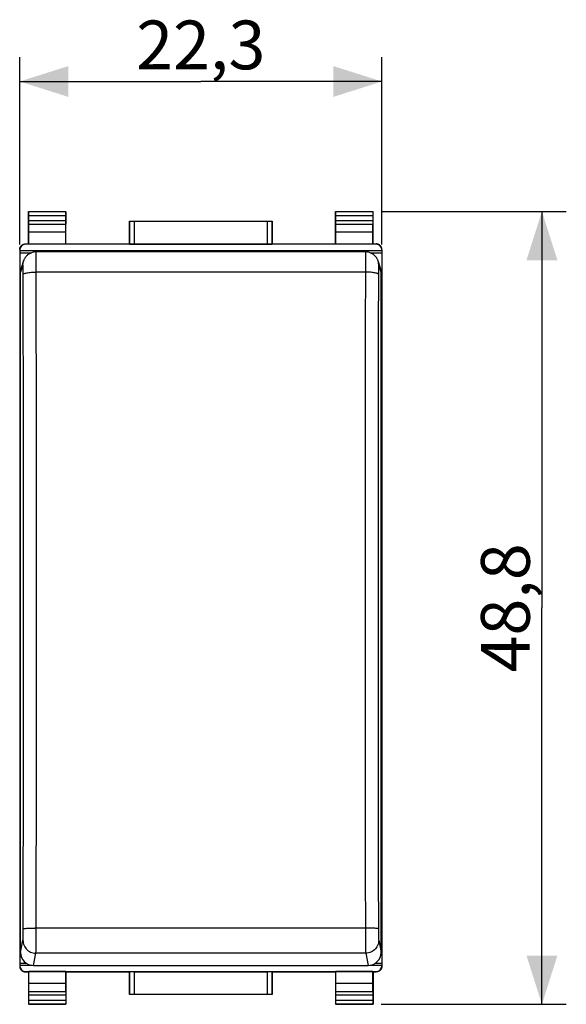
# Model space of a CAD drawing. Units: millimetres. Extents: x -73 to 71, y -24 to 46.
# Drawn here: x -12 to 21, y -24 to 36 of the extents above; entities that cross this region are included whole.
import ezdxf

# ---------------------------------------------------------------- set-up
doc = ezdxf.new("R2010")
doc.units = ezdxf.units.MM
doc.header["$LTSCALE"] = 16.335
doc.layers.get('0').update_dxf_attribs({"linetype": 'CONTINUOUS'})
doc.layers.add('268', color=7, linetype='CONTINUOUS')
doc.layers.add('290', color=7, linetype='CONTINUOUS')
doc.styles.get("Standard").update_dxf_attribs({"font": 'txt', "width": 0.8})
doc.dimstyles.new('DIMSTYLE_1', dxfattribs={"dimtxt": 3, "dimasz": 3, "dimexe": 1.5, "dimexo": 0.5, "dimgap": 0.75, "dimtad": 1, "dimtxsty": 'STANDARD', "dimblk": '_FILLED', "dimblk1": '_FILLED', "dimblk2": '_FILLED', "dimcen": 0.09, "dimadec": 0, "dimazin": 0, "dimtfac": 1, "dimtofl": 0, "dimtmove": 0, "dimatfit": 3, "dimldrblk": '_FILLED', "dimfxl": 1, "dimtolj": 1, "dimarcsym": 0})

# ---------------------------------------------------------------- blocks, each defined once
blk = doc.blocks.new('_FILLED')
at = {"color": 0, "linetype": 'BYBLOCK'}
blk.add_solid([(0, 0), (-1, 0.317), (-1, -0.317)], dxfattribs=at)
blk = doc.blocks.new('*D0')
at = {"color": 7, "linetype": 'CONTINUOUS'}
for p, q in [((-12.317, 22.503), (-12.317, 34.044)), ((9.983, 22.503), (9.983, 34.044)), ((-12.317, 32.544), (-1.167, 32.544)), ((9.983, 32.544), (-1.167, 32.544))]:
    blk.add_line(p, q, dxfattribs=at)
at = {"color": 7, "linetype": 'CONTINUOUS', "xscale": 3, "yscale": 3, "zscale": 3, "rotation": 180}
blk.add_blockref('_FILLED', (-12.317, 32.544), dxfattribs=at)
at = {"color": 7, "linetype": 'CONTINUOUS', "xscale": 3, "yscale": 3, "zscale": 3}
blk.add_blockref('_FILLED', (9.983, 32.544), dxfattribs=at)
at = {"color": 7, "linetype": 'CONTINUOUS', "insert": (-1.167, 36.294), "char_height": 3, "width": 8.57143, "attachment_point": 2, "line_spacing_factor": 0.9}
blk.add_mtext('22,3', dxfattribs=at)
blk = doc.blocks.new('*D1')
at = {"color": 7, "linetype": 'CONTINUOUS'}
for p, q in [((9.933, 24.544), (21.333, 24.544)), ((19.833, 24.544), (19.833, 0.144)), ((19.833, -24.256), (19.833, 0.144)), ((9.933, -24.256), (21.333, -24.256))]:
    blk.add_line(p, q, dxfattribs=at)
at = {"color": 7, "linetype": 'CONTINUOUS', "xscale": 3, "yscale": 3, "zscale": 3}
for p, rotation in [((19.833, 24.544), 90), ((19.833, -24.256), 270)]:
    blk.add_blockref('_FILLED', p, dxfattribs=dict(at, rotation=rotation))
at = {"color": 7, "linetype": 'CONTINUOUS', "insert": (16.083, 0.144), "char_height": 3, "width": 8.78571, "attachment_point": 2, "rotation": 90, "line_spacing_factor": 0.9}
blk.add_mtext('48,8', dxfattribs=at)

msp = doc.modelspace()

# ---------------------------------------------------------------- linework, layer by layer
at = {"layer": '268', "color": 7, "linetype": 'CONTINUOUS'}
for p, q in [((-11.767, 22.544), (-11.767, 24.544)), ((-11.754, 24.531), (-11.767, 24.544)), ((-11.767, 24.544), (-9.467, 24.544)), ((-11.753, 23.988), (-11.753, 24.281)), ((-9.482, 24.281), (-9.482, 23.988)), ((-9.48, 24.531), (-9.467, 24.544)), ((-9.467, 22.544), (-9.467, 24.544)), ((7.133, 22.544), (7.133, 24.544)), ((7.146, 24.531), (7.133, 24.544)), ((7.133, 24.544), (9.433, 24.544)), ((7.147, 23.988), (7.147, 24.281)), ((9.418, 24.281), (9.418, 23.988)), ((9.42, 24.531), (9.433, 24.544)), ((9.433, 22.544), (9.433, 24.544)), ((-11.758, 23.267), (-11.753, 23.772)), ((-9.476, 23.267), (-9.481, 23.772)), ((-5.567, 22.544), (-5.567, 23.944)), ((-5.563, 23.94), (-5.567, 23.944)), ((-5.567, 23.944), (3.233, 23.944)), ((-5.263, 23.938), (2.929, 23.938)), ((3.229, 23.94), (3.233, 23.944)), ((3.233, 23.944), (3.233, 22.544)), ((7.142, 23.267), (7.147, 23.772)), ((9.424, 23.267), (9.419, 23.772)), ((-11.758, 22.531), (-11.758, 23.267)), ((-9.476, 23.267), (-11.758, 23.267)), ((-9.476, 22.531), (-9.476, 23.267)), ((7.142, 22.531), (7.142, 23.267)), ((9.424, 23.267), (7.142, 23.267)), ((9.424, 22.531), (9.424, 23.267)), ((-11.967, 22.544), (-11.767, 22.544)), ((9.633, 22.522), (-11.967, 22.522)), ((-11.767, 22.544), (-11.758, 22.531)), ((-9.476, 22.531), (-11.758, 22.531)), ((-9.467, 22.544), (-9.476, 22.531)), ((-9.467, 22.544), (-5.567, 22.544)), ((-5.563, 22.538), (-5.567, 22.544)), ((-5.263, 22.535), (2.929, 22.535)), ((3.229, 22.538), (3.233, 22.544)), ((3.233, 22.544), (7.133, 22.544)), ((7.133, 22.544), (7.142, 22.531)), ((9.424, 22.531), (7.142, 22.531)), ((9.433, 22.544), (9.424, 22.531)), ((9.433, 22.544), (9.633, 22.544)), ((-12.317, 22.172), (-12.317, -21.884)), ((-12.317, 22.144), (9.983, 22.144)), ((-12.317, 22.003), (-11.596, 22.003)), ((9.262, 22.003), (9.983, 22.003)), ((9.983, 22.172), (9.983, -21.884)), ((-12.317, 20.098), (-12.267, 20.098)), ((9.933, 20.098), (9.983, 20.098)), ((-12.317, 0.144), (-12.267, 0.144)), ((9.933, 0.144), (9.983, 0.144)), ((-12.317, -19.81), (-12.267, -19.81)), ((9.933, -19.81), (9.983, -19.81)), ((-12.317, -21.715), (-11.932, -21.715)), ((9.598, -21.715), (9.983, -21.715)), ((-12.317, -21.856), (-11.575, -21.856)), ((-11.967, -22.234), (9.633, -22.234)), ((-11.967, -22.256), (-11.767, -22.256)), ((-11.758, -22.243), (-11.767, -22.256)), ((-11.767, -22.256), (-11.767, -24.256)), ((-9.476, -22.243), (-11.758, -22.243)), ((-11.758, -22.979), (-11.758, -22.243)), ((-9.476, -22.243), (-9.467, -22.256)), ((-9.476, -22.979), (-9.476, -22.243)), ((-9.467, -22.256), (-5.567, -22.256)), ((-9.467, -22.256), (-9.467, -24.256)), ((-5.563, -22.25), (-5.567, -22.256)), ((-5.567, -23.656), (-5.567, -22.256)), ((-5.263, -22.247), (2.929, -22.247)), ((3.229, -22.25), (3.233, -22.256)), ((3.233, -22.256), (7.133, -22.256)), ((3.233, -22.256), (3.233, -23.656)), ((7.142, -22.243), (7.133, -22.256)), ((7.133, -22.256), (7.133, -24.256)), ((9.424, -22.243), (7.142, -22.243)), ((7.142, -22.979), (7.142, -22.243)), ((9.241, -21.856), (9.983, -21.856)), ((9.424, -22.243), (9.433, -22.256)), ((9.424, -22.979), (9.424, -22.243)), ((9.433, -22.256), (9.633, -22.256)), ((9.433, -22.256), (9.433, -24.256)), ((-9.476, -22.979), (-11.758, -22.979)), ((-11.753, -23.484), (-11.758, -22.979)), ((-9.481, -23.484), (-9.476, -22.979)), ((9.424, -22.979), (7.142, -22.979)), ((7.147, -23.484), (7.142, -22.979)), ((9.419, -23.484), (9.424, -22.979)), ((-11.753, -23.993), (-11.753, -23.7)), ((-9.482, -23.7), (-9.482, -23.993)), ((-5.563, -23.652), (-5.567, -23.656)), ((3.233, -23.656), (-5.567, -23.656)), ((2.929, -23.65), (-5.263, -23.65)), ((3.229, -23.652), (3.233, -23.656)), ((7.147, -23.993), (7.147, -23.7)), ((9.418, -23.7), (9.418, -23.993)), ((-11.754, -24.243), (-11.767, -24.256)), ((-9.467, -24.256), (-11.767, -24.256)), ((-9.48, -24.243), (-9.467, -24.256)), ((7.146, -24.243), (7.133, -24.256)), ((9.433, -24.256), (7.133, -24.256)), ((9.42, -24.243), (9.433, -24.256))]:
    msp.add_line(p, q, dxfattribs=at)
at = {"layer": '268', "color": 253, "linetype": 'CONTINUOUS'}
for p, q in [((-9.48, 24.531), (-11.754, 24.531)), ((-9.482, 24.281), (-11.753, 24.281)), ((9.42, 24.531), (7.146, 24.531)), ((9.418, 24.281), (7.147, 24.281)), ((-11.753, 23.988), (-9.482, 23.988)), ((-11.753, 23.772), (-9.481, 23.772)), ((-5.563, 23.94), (-5.563, 22.538)), ((-5.263, 23.938), (-5.263, 22.535)), ((2.929, 22.535), (2.929, 23.938)), ((3.229, 22.538), (3.229, 23.94)), ((7.147, 23.988), (9.418, 23.988)), ((7.147, 23.772), (9.419, 23.772)), ((-11.967, 22.522), (-11.967, 22.544)), ((9.633, 22.544), (9.633, 22.522)), ((-11.967, -22.256), (-11.967, -22.234)), ((-5.563, -22.25), (-5.563, -23.652)), ((-5.263, -22.247), (-5.263, -23.65)), ((2.929, -23.65), (2.929, -22.247)), ((3.229, -23.652), (3.229, -22.25)), ((9.633, -22.234), (9.633, -22.256)), ((-9.481, -23.484), (-11.753, -23.484)), ((9.419, -23.484), (7.147, -23.484)), ((-9.482, -23.7), (-11.753, -23.7)), ((-11.753, -23.993), (-9.482, -23.993)), ((9.418, -23.7), (7.147, -23.7)), ((7.147, -23.993), (9.418, -23.993)), ((-11.754, -24.243), (-9.48, -24.243)), ((7.146, -24.243), (9.42, -24.243))]:
    msp.add_line(p, q, dxfattribs=at)
at = {"layer": '268', "color": 7, "linetype": 'CONTINUOUS'}
for points in [[(-12.317, 22.194), (-12.317, 22.212), (-12.315, 22.231), (-12.313, 22.249), (-12.309, 22.267), (-12.305, 22.285), (-12.3, 22.302), (-12.294, 22.319), (-12.287, 22.336), (-12.279, 22.353), (-12.27, 22.369), (-12.261, 22.385), (-12.25, 22.4), (-12.239, 22.414), (-12.227, 22.428), (-12.215, 22.442), (-12.201, 22.454), (-12.187, 22.466), (-12.173, 22.477), (-12.158, 22.488), (-12.142, 22.497), (-12.126, 22.506), (-12.109, 22.514), (-12.093, 22.521), (-12.075, 22.527), (-12.058, 22.532), (-12.04, 22.536), (-12.022, 22.54), (-12.004, 22.542), (-11.985, 22.544), (-11.967, 22.544)], [(9.983, 22.194), (9.982, 22.212), (9.981, 22.231), (9.979, 22.249), (9.975, 22.267), (9.971, 22.285), (9.966, 22.302), (9.96, 22.319), (9.953, 22.336), (9.945, 22.353), (9.936, 22.369), (9.926, 22.385), (9.916, 22.4), (9.905, 22.414), (9.893, 22.428), (9.88, 22.442), (9.867, 22.454), (9.853, 22.466), (9.839, 22.477), (9.824, 22.488), (9.808, 22.497), (9.792, 22.506), (9.775, 22.514), (9.758, 22.521), (9.741, 22.527), (9.724, 22.532), (9.706, 22.536), (9.688, 22.54), (9.67, 22.542), (9.651, 22.544), (9.633, 22.544)], [(-12.317, -21.906), (-12.317, -21.924), (-12.315, -21.942), (-12.313, -21.961), (-12.309, -21.979), (-12.305, -21.997), (-12.3, -22.014), (-12.294, -22.031), (-12.287, -22.048), (-12.279, -22.065), (-12.27, -22.081), (-12.261, -22.097), (-12.25, -22.112), (-12.239, -22.126), (-12.227, -22.14), (-12.215, -22.153), (-12.201, -22.166), (-12.187, -22.178), (-12.173, -22.189), (-12.158, -22.199), (-12.142, -22.209), (-12.126, -22.218), (-12.109, -22.226), (-12.093, -22.233), (-12.075, -22.239), (-12.058, -22.244), (-12.04, -22.248), (-12.022, -22.252), (-12.004, -22.254), (-11.985, -22.255), (-11.967, -22.256)], [(9.983, -21.906), (9.982, -21.924), (9.981, -21.942), (9.979, -21.961), (9.975, -21.979), (9.971, -21.997), (9.966, -22.014), (9.96, -22.031), (9.953, -22.048), (9.945, -22.065), (9.936, -22.081), (9.926, -22.097), (9.916, -22.112), (9.905, -22.126), (9.893, -22.14), (9.88, -22.153), (9.867, -22.166), (9.853, -22.178), (9.839, -22.189), (9.824, -22.199), (9.808, -22.209), (9.792, -22.218), (9.775, -22.226), (9.758, -22.233), (9.741, -22.239), (9.724, -22.244), (9.706, -22.248), (9.688, -22.252), (9.67, -22.254), (9.651, -22.255), (9.633, -22.256)]]:
    msp.add_lwpolyline(points, dxfattribs=at)
for centre, major_axis, ratio, start_param, end_param in [((-11.754, 24.281), (0, 0.25), 0.005818, -1.570796, -0.005818), ((-9.48, 24.281), (0, 0.25), 0.005818, 0.005818, 1.570796), ((7.146, 24.281), (0, 0.25), 0.005818, -1.570796, -0.005818), ((9.42, 24.281), (0, 0.25), 0.005818, 0.005818, 1.570796), ((-11.754, 23.988), (0, 0.25), 0.005818, -2.617994, -1.570796), ((-9.48, 23.988), (0, 0.25), 0.005818, -4.712389, -3.665191), ((-5.263, 23.94), (0.3, 0), 0.005818, -3.135775, -1.570796), ((2.929, 23.94), (0.3, 0), 0.005818, -1.570796, -0.005818), ((7.146, 23.988), (0, 0.25), 0.005818, -2.617994, -1.570796), ((9.42, 23.988), (0, 0.25), 0.005818, -4.712389, -3.665191), ((-11.967, 22.172), (0, 0.35), 0.999962, 0, 1.570796), ((-5.263, 22.538), (0.3, 0), 0.008727, -3.135775, -1.570796), ((2.929, 22.538), (0.3, 0), 0.008727, -1.570796, -0.005818), ((9.633, 22.172), (0, -0.35), 0.999962, 7.853982, 9.424778), ((-11.967, -21.884), (0, 0.35), 0.999962, 7.853982, 9.424778), ((-5.263, -22.25), (0.3, 0), 0.008727, 1.570796, 3.135775), ((2.929, -22.25), (0.3, 0), 0.008727, 0.005818, 1.570796), ((9.633, -21.884), (0, -0.35), 0.999962, 0, 1.570796), ((-11.754, -23.7), (0, 0.25), 0.005818, -1.570796, -0.523599), ((-9.48, -23.7), (0, 0.25), 0.005818, 0.523599, 1.570796), ((7.146, -23.7), (0, 0.25), 0.005818, -1.570796, -0.523599), ((9.42, -23.7), (0, 0.25), 0.005818, 0.523599, 1.570796), ((-11.754, -23.993), (0, 0.25), 0.005818, -3.135775, -1.570796), ((-9.48, -23.993), (0, 0.25), 0.005818, -4.712389, -3.14741), ((-5.263, -23.652), (0.3, 0), 0.005818, 1.570796, 3.135775), ((2.929, -23.652), (0.3, 0), 0.005818, 0.005818, 1.570796), ((7.146, -23.993), (0, 0.25), 0.005818, -3.135775, -1.570796), ((9.42, -23.993), (0, 0.25), 0.005818, -4.712389, -3.14741)]:
    msp.add_ellipse(centre, major_axis=major_axis, ratio=ratio, start_param=start_param, end_param=end_param, dxfattribs=at)
at = {"layer": '290', "color": 7, "linetype": 'CONTINUOUS'}
for p, q in [((8.981, 22.054), (-11.315, 22.054)), ((-12.076, 21.505), (-12.226, 21.053)), ((9.892, 21.053), (9.741, 21.505)), ((-12.267, -21.068), (-12.267, 20.802)), ((9.933, -21.068), (9.933, 20.802)), ((-11.467, -21.863), (9.133, -21.863))]:
    msp.add_line(p, q, dxfattribs=at)
at = {"layer": '290', "color": 253, "linetype": 'CONTINUOUS'}
for p, q in [((-12.116, 21.254), (-12.267, 20.802)), ((9.933, 20.802), (9.782, 21.254)), ((8.965, 20.811), (-11.299, 20.811)), ((-12.267, -21.068), (-12.116, -20.316)), ((9.782, -20.316), (9.933, -21.068)), ((-11.467, -21.863), (-11.317, -21.112)), ((8.982, -21.112), (-11.317, -21.112)), ((8.982, -21.112), (9.133, -21.863))]:
    msp.add_line(p, q, dxfattribs=at)
at = {"layer": '290', "color": 7, "linetype": 'CONTINUOUS'}
for points in [[(-11.315, 22.054), (-11.345, 22.053), (-11.397, 22.049), (-11.448, 22.043), (-11.497, 22.033), (-11.545, 22.02), (-11.592, 22.004), (-11.637, 21.986), (-11.68, 21.966), (-11.721, 21.943), (-11.76, 21.919), (-11.797, 21.893), (-11.832, 21.865), (-11.865, 21.835), (-11.896, 21.804), (-11.924, 21.773), (-11.951, 21.74), (-11.975, 21.706), (-11.998, 21.672), (-12.018, 21.637), (-12.036, 21.602), (-12.052, 21.566), (-12.066, 21.531), (-12.076, 21.504)], [(9.742, 21.504), (9.734, 21.525), (9.72, 21.561), (9.704, 21.596), (9.686, 21.632), (9.666, 21.667), (9.644, 21.702), (9.62, 21.736), (9.593, 21.769), (9.565, 21.801), (9.534, 21.832), (9.501, 21.862), (9.466, 21.89), (9.428, 21.917), (9.389, 21.942), (9.348, 21.965), (9.305, 21.985), (9.26, 22.004), (9.213, 22.019), (9.165, 22.032), (9.115, 22.042), (9.064, 22.049), (9.012, 22.053), (8.981, 22.054)]]:
    msp.add_lwpolyline(points, dxfattribs=at)
at = {"layer": '290', "color": 253, "linetype": 'CONTINUOUS'}
for points in [[(-11.293, 17.472), (-11.299, 20.914), (-11.299, 21.016), (-11.3, 21.115), (-11.3, 21.211), (-11.3, 21.304), (-11.301, 21.394), (-11.302, 21.479), (-11.302, 21.56), (-11.303, 21.635), (-11.304, 21.706), (-11.305, 21.77), (-11.306, 21.829), (-11.307, 21.881), (-11.308, 21.927), (-11.309, 21.966), (-11.31, 21.998), (-11.312, 22.023), (-11.313, 22.041), (-11.314, 22.051), (-11.315, 22.054)], [(8.981, 22.054), (8.98, 22.051), (8.979, 22.041), (8.977, 22.023), (8.976, 21.998), (8.975, 21.966), (8.974, 21.927), (8.973, 21.881), (8.972, 21.829), (8.971, 21.77), (8.97, 21.706), (8.969, 21.635), (8.968, 21.56), (8.967, 21.479), (8.967, 21.394), (8.966, 21.304), (8.966, 21.211), (8.965, 21.115), (8.965, 21.016), (8.965, 20.914)], [(-12.116, 21.254), (-12.112, 21.337), (-12.099, 21.419), (-12.076, 21.504)], [(-12.099, 20.724), (-12.099, 20.771), (-12.099, 20.817), (-12.1, 20.862), (-12.1, 20.906), (-12.101, 20.948), (-12.101, 20.987), (-12.102, 21.025), (-12.103, 21.061), (-12.104, 21.093), (-12.105, 21.124), (-12.106, 21.151), (-12.107, 21.175), (-12.108, 21.197), (-12.109, 21.215), (-12.11, 21.23), (-12.111, 21.242), (-12.113, 21.25), (-12.114, 21.255), (-12.115, 21.256), (-12.116, 21.254)], [(9.782, 21.254), (9.778, 21.337), (9.765, 21.419), (9.742, 21.504)], [(9.782, 21.254), (9.781, 21.256), (9.78, 21.255), (9.778, 21.25), (9.777, 21.242), (9.776, 21.23), (9.775, 21.215), (9.774, 21.197), (9.773, 21.175), (9.771, 21.151), (9.77, 21.124), (9.77, 21.093), (9.769, 21.061), (9.768, 21.025), (9.767, 20.987), (9.767, 20.948), (9.766, 20.906), (9.765, 20.862), (9.765, 20.817), (9.765, 20.771), (9.765, 20.724), (9.759, 17.345)], [(-12.099, 20.676), (-12.092, 20.69), (-12.077, 20.704), (-12.054, 20.718), (-12.023, 20.731), (-11.985, 20.743), (-11.939, 20.755), (-11.886, 20.766), (-11.827, 20.776), (-11.762, 20.785), (-11.693, 20.793), (-11.619, 20.799), (-11.542, 20.804), (-11.462, 20.808), (-11.381, 20.81), (-11.299, 20.811)], [(-12.093, -16.222), (-12.089, -12.85), (-12.085, -9.48), (-12.083, -6.113), (-12.081, -2.749), (-12.081, 0.611), (-12.081, 3.968), (-12.083, 7.32), (-12.085, 10.667), (-12.089, 14.009), (-12.093, 17.345), (-12.099, 20.724)], [(8.965, 20.914), (8.959, 17.472), (8.955, 14.127), (8.951, 10.776), (8.949, 7.419), (8.947, 4.058), (8.947, 0.693), (8.947, -2.677), (8.949, -6.05), (8.951, -9.426), (8.955, -12.805), (8.959, -16.186)], [(9.764, 20.676), (9.758, 20.69), (9.743, 20.704), (9.72, 20.718), (9.689, 20.731), (9.65, 20.743), (9.604, 20.755), (9.552, 20.766), (9.493, 20.776), (9.428, 20.785), (9.359, 20.793), (9.285, 20.799), (9.208, 20.804), (9.128, 20.808), (9.047, 20.81), (8.965, 20.811)], [(-11.299, -19.675), (-11.293, -16.186), (-11.289, -12.805), (-11.285, -9.426), (-11.283, -6.05), (-11.281, -2.677), (-11.281, 0.693), (-11.281, 4.058), (-11.283, 7.419), (-11.285, 10.776), (-11.289, 14.127), (-11.293, 17.472)], [(9.759, 17.345), (9.754, 14.009), (9.751, 10.667), (9.748, 7.32), (9.747, 3.968), (9.746, 0.611), (9.747, -2.749), (9.748, -6.113), (9.751, -9.48), (9.754, -12.85), (9.759, -16.222), (9.765, -19.646)], [(-12.116, -20.316), (-12.115, -20.308), (-12.114, -20.297), (-12.113, -20.282), (-12.111, -20.264), (-12.11, -20.243), (-12.109, -20.218), (-12.108, -20.191), (-12.107, -20.161), (-12.106, -20.128), (-12.105, -20.093), (-12.104, -20.055), (-12.103, -20.015), (-12.102, -19.974), (-12.101, -19.93), (-12.101, -19.885), (-12.1, -19.839), (-12.1, -19.791), (-12.099, -19.743), (-12.099, -19.695), (-12.099, -19.646), (-12.093, -16.222)], [(8.959, -16.186), (8.965, -19.675), (8.965, -19.78), (8.965, -19.884), (8.966, -19.987), (8.966, -20.089), (8.967, -20.188), (8.967, -20.284), (8.968, -20.377), (8.969, -20.467), (8.97, -20.552), (8.971, -20.632), (8.972, -20.708), (8.973, -20.778), (8.974, -20.843), (8.975, -20.901), (8.976, -20.953), (8.977, -20.999), (8.979, -21.038), (8.98, -21.07), (8.981, -21.094), (8.982, -21.112)], [(-12.099, -19.597), (-12.092, -19.594), (-12.077, -19.591), (-12.054, -19.588), (-12.023, -19.585), (-11.985, -19.582), (-11.939, -19.58), (-11.886, -19.578), (-11.827, -19.576), (-11.762, -19.574), (-11.693, -19.572), (-11.619, -19.571), (-11.542, -19.57), (-11.462, -19.569), (-11.381, -19.569)], [(9.764, -19.597), (9.758, -19.594), (9.743, -19.591), (9.72, -19.588), (9.689, -19.585), (9.65, -19.582), (9.604, -19.58), (9.552, -19.578), (9.493, -19.576), (9.428, -19.574), (9.359, -19.572), (9.285, -19.571), (9.208, -19.57), (9.128, -19.569), (9.047, -19.569), (-11.381, -19.569)], [(-11.317, -21.112), (-11.315, -21.094), (-11.314, -21.07), (-11.313, -21.038), (-11.312, -20.999), (-11.31, -20.953), (-11.309, -20.901), (-11.308, -20.843), (-11.307, -20.778), (-11.306, -20.708), (-11.305, -20.632), (-11.304, -20.552), (-11.303, -20.467), (-11.302, -20.377), (-11.302, -20.284), (-11.301, -20.188), (-11.3, -20.089), (-11.3, -19.987), (-11.3, -19.884), (-11.299, -19.78), (-11.299, -19.675)], [(9.765, -19.646), (9.765, -19.695), (9.765, -19.743), (9.765, -19.791), (9.766, -19.839), (9.767, -19.885), (9.767, -19.93), (9.768, -19.974), (9.769, -20.015), (9.77, -20.055), (9.77, -20.093), (9.771, -20.128), (9.773, -20.161), (9.774, -20.191), (9.775, -20.218), (9.776, -20.243), (9.777, -20.264), (9.778, -20.282), (9.78, -20.297), (9.781, -20.308), (9.782, -20.316)], [(-12.116, -20.316), (-12.112, -20.399), (-12.099, -20.481), (-12.077, -20.562), (-12.047, -20.639), (-12.009, -20.713), (-11.963, -20.783), (-11.911, -20.848), (-11.852, -20.906), (-11.787, -20.959), (-11.716, -21.004), (-11.642, -21.042), (-11.564, -21.072), (-11.483, -21.094), (-11.4, -21.107), (-11.317, -21.112)], [(9.782, -20.316), (9.778, -20.399), (9.765, -20.481), (9.743, -20.562), (9.713, -20.639), (9.675, -20.713), (9.629, -20.783), (9.577, -20.848), (9.517, -20.906), (9.452, -20.959), (9.382, -21.004), (9.308, -21.042), (9.23, -21.072), (9.149, -21.094), (9.066, -21.107), (8.982, -21.112)]]:
    msp.add_lwpolyline(points, dxfattribs=at)
at = {"layer": '290', "color": 7, "linetype": 'CONTINUOUS'}
for centre, major_axis, start_param, end_param in [((-11.467, 20.801), (0.799, -0.05), 2.882915, 3.203302), ((9.133, 20.801), (0.799, 0.05), -0.061709, 0.258678), ((-11.467, -21.067), (0.799, 0.05), 3.079884, 4.649995), ((9.133, -21.067), (0.799, -0.05), -1.508402, 0.061709)]:
    msp.add_ellipse(centre, major_axis=major_axis, ratio=0.99448, start_param=start_param, end_param=end_param, dxfattribs=at)

# ---------------------------------------------------------------- dimensions: what is measured, and where the dimension line sits
at = {"color": 7, "linetype": 'CONTINUOUS'}
dim = msp.add_linear_dim(base=(9.983, 32.544), p1=(-12.317, 22.003), p2=(9.983, 22.003), dimstyle='DIMSTYLE_1', dxfattribs=at)
dim.commit()
dim.dimension.update_dxf_attribs({"geometry": '*D0', "text_midpoint": (-1.167, 32.544), "dimtype": 160})
dim = msp.add_linear_dim(base=(19.833, -24.256), p1=(9.433, 24.544), p2=(9.433, -24.256), angle=270, dimstyle='DIMSTYLE_1', dxfattribs=at)
dim.commit()
dim.dimension.update_dxf_attribs({"geometry": '*D1', "text_midpoint": (19.833, 0.144), "dimtype": 160})

doc.saveas('drawing.dxf')
